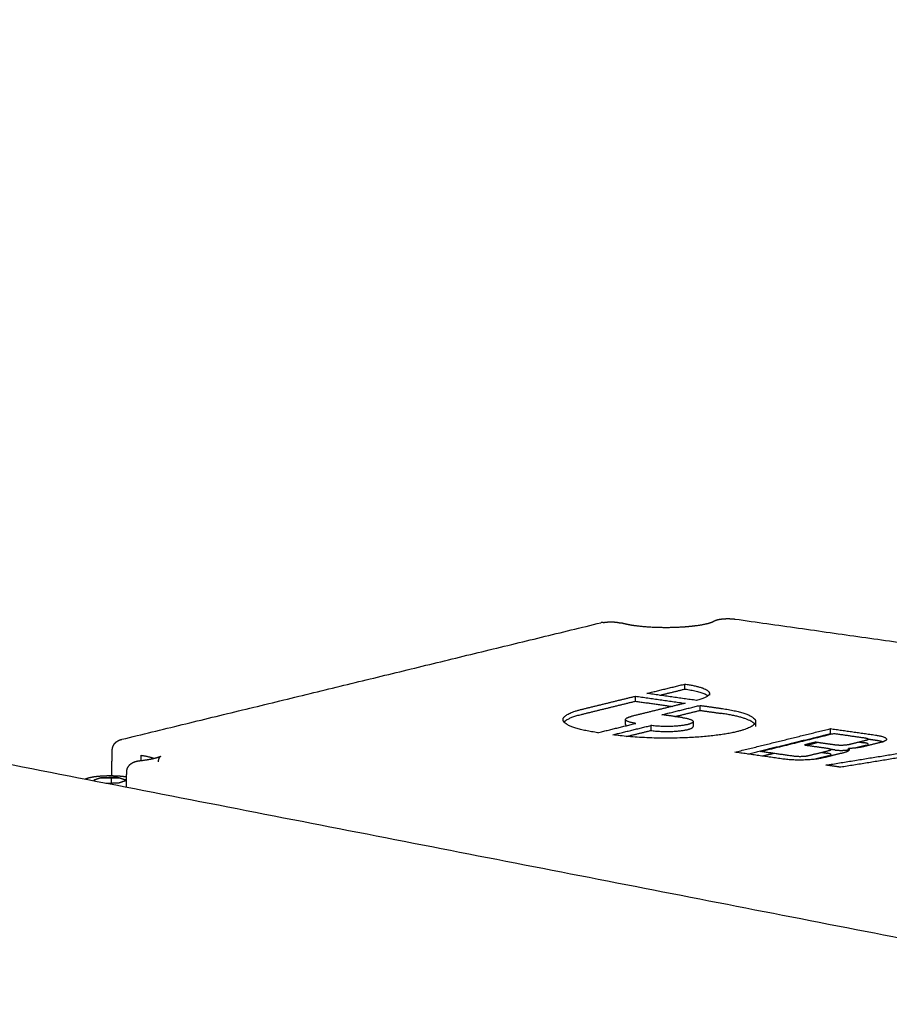
# Model space of a CAD drawing. Units: millimetres. Extents: x -13316 to 24194, y -95046 to -75753.
# Drawn here: x 19579 to 19631, y -85037 to -84978 of the extents above; entities that cross this region are included whole.
import ezdxf

# ---------------------------------------------------------------- set-up
doc = ezdxf.new("R2010")
doc.units = ezdxf.units.MM
doc.layers.add('7', color=18, linetype='Continuous')

msp = doc.modelspace()

# ---------------------------------------------------------------- linework, layer by layer
at = {"layer": '7', "color": 0, "lineweight": -3}
for points, weights, degree in [([(19349.542, -84978.109), (19504.953, -85008.437), (19652.386, -85037.208)], [12012.4942776, 12337.5122603, 12662.530243], 2), ([(19585.29, -85021.302), (19599.696, -85017.795), (19614.037, -85014.304)], [11748.2176219, 11774.5962505, 11800.9748791], 2), ([(19614.174, -85014.298), (19614.104, -85014.288), (19614.037, -85014.304)], [13011.7741377, 12870.2863069, 13011.9533982], 2), ([(19615.153, -85014.306), (19615.24, -85014.296), (19615.322, -85014.32)], [13011.7046618, 12824.4643653, 13011.8897963], 2), ([(19615.322, -85014.32), (19615.489, -85014.371), (19615.738, -85014.423), (19616.028, -85014.464)], [13011.8897936, 13011.3587709, 13010.8939961, 13010.525141], 3), ([(19622.101, -85014.087), (19652.635, -85018.419), (19683.339, -85022.775)], [12011.7331291, 11978.4320887, 11945.1310482], 2), ([(19616.794, -85018.546), (19617.934, -85018.267), (19619.075, -85017.988)], [12976.3963835, 12978.7151619, 12981.0339403], 2), ([(19617.569, -85018.656), (19618.322, -85018.472), (19619.075, -85018.287)], [12978.1598791, 12979.6913707, 12981.2228622], 2), ([(19619.075, -85018.287), (19619.075, -85018.138), (19619.075, -85017.988)], [12981.2228622, 12981.1284013, 12981.0339403], 2), ([(19619.075, -85017.988), (19620.544, -85018.196), (19620.545, -85018.542)], [12981.0339403, 11638.594783, 12976.4289021], 2), ([(19619.075, -85018.287), (19620.165, -85018.442), (19620.459, -85018.692)], [12981.2228622, 11958.8590798, 12491.0086712], 2), ([(19612.862, -85019.508), (19614.483, -85019.111), (19616.104, -85018.715)], [12968.4113789, 12971.7026377, 12974.9938965], 2), ([(19612.863, -85019.808), (19614.484, -85019.411), (19616.104, -85019.015)], [12968.6003007, 12971.8915596, 12975.1828184], 2), ([(19616.104, -85019.015), (19616.104, -85018.865), (19616.104, -85018.715)], [12975.1828184, 12975.0883575, 12974.9938965], 2), ([(19616.104, -85018.715), (19617.593, -85018.926), (19619.082, -85019.138)], [12974.9938965, 12973.2378024, 12971.4817082], 2), ([(19616.104, -85019.015), (19617.206, -85019.171), (19618.308, -85019.328)], [12975.1828184, 12973.8835555, 12972.5842925], 2), ([(19619.772, -85018.969), (19618.283, -85018.757), (19616.794, -85018.546)], [12972.8841952, 12974.6402893, 12976.3963835], 2), ([(19620.545, -85018.542), (19620.546, -85018.78), (19619.772, -85018.969)], [12976.4289021, 12287.3771479, 12972.8841952], 2), ([(19620.545, -85018.542), (19620.545, -85018.593), (19620.545, -85018.645)], [12349.2861898, 12349.3169397, 12349.3476896], 2), ([(19611.762, -85020.116), (19611.761, -85019.778), (19612.862, -85019.508)], [12963.3710326, 12277.237489, 12968.4113789], 2), ([(19619.082, -85019.138), (19617.463, -85019.535), (19615.842, -85019.932)], [12971.4817082, 12968.1905388, 12964.8993695], 2), ([(19617.701, -85019.825), (19618.842, -85019.546), (19619.983, -85019.266)], [12965.7819977, 12968.1007761, 12970.4195545], 2), ([(19618.476, -85019.935), (19619.23, -85019.751), (19619.984, -85019.566)], [12967.5440729, 12969.0762746, 12970.6084764], 2), ([(19619.984, -85019.566), (19619.984, -85019.416), (19619.983, -85019.266)], [12970.6084764, 12970.5140155, 12970.4195545], 2), ([(19619.983, -85019.266), (19620.608, -85019.355), (19621.233, -85019.444)], [12970.4195545, 12969.6831279, 12968.9467014], 2), ([(19619.984, -85019.566), (19620.609, -85019.655), (19621.234, -85019.743)], [12970.6084764, 12969.8720498, 12969.1356232], 2), ([(19621.233, -85019.444), (19623.321, -85019.74), (19623.322, -85020.232)], [12968.9467014, 11627.2698716, 12962.4094634], 2), ([(19613.848, -85020.904), (19611.763, -85020.607), (19611.762, -85020.116)], [12956.8441776, 11623.8999541, 12963.3710326], 2), ([(19611.823, -85020.266), (19612.029, -85020.012), (19612.863, -85019.808)], [12718.7985929, 12438.2656913, 12968.6003007], 2), ([(19615.518, -85020.111), (19615.517, -85020.011), (19615.842, -85019.932)], [12963.4116878, 12278.1138234, 12964.8993695], 2), ([(19615.518, -85020.411), (19615.518, -85020.261), (19615.518, -85020.111)], [12339.7853573, 12339.6954419, 12339.6055265], 2), ([(19616.134, -85020.344), (19615.518, -85020.256), (19615.518, -85020.111)], [12961.4817344, 11627.5459896, 12963.4116878], 2), ([(19618.951, -85020.003), (19618.326, -85019.914), (19617.701, -85019.825)], [12964.3091445, 12965.0455711, 12965.7819977], 2), ([(19618.951, -85020.003), (19619.567, -85020.091), (19619.568, -85020.236)], [12964.3091445, 11626.5940633, 12962.3791442], 2), ([(19619.568, -85020.236), (19619.568, -85020.336), (19619.243, -85020.415)], [12962.3791442, 12274.949869, 12960.8923586], 2), ([(19619.568, -85020.236), (19619.568, -85020.386), (19619.568, -85020.536)], [11112.0571652, 11112.1381423, 11112.2191193], 2), ([(19623.262, -85020.382), (19622.938, -85019.986), (19621.234, -85019.743)], [12589.4421999, 11852.9157134, 12969.1356232], 2), ([(19623.322, -85020.232), (19623.323, -85020.57), (19622.225, -85020.839)], [12962.4094634, 12274.1167302, 12957.3812528], 2), ([(19623.322, -85020.232), (19623.323, -85020.382), (19623.323, -85020.532)], [11112.4370662, 11112.5180458, 11112.5990255], 2), ([(19613.848, -85020.904), (19614.991, -85020.624), (19616.134, -85020.344)], [12956.8441776, 12959.162956, 12961.4817344], 2), ([(19614.75, -85021.032), (19615.893, -85020.752), (19617.036, -85020.472)], [12955.7820238, 12958.1008023, 12960.4195807], 2), ([(19622.225, -85020.839), (19618.984, -85021.634), (19614.75, -85021.032)], [12957.3812528, 9159.37391442, 12955.7820238], 2), ([(19615.518, -85020.411), (19615.518, -85020.448), (19615.566, -85020.483)], [12963.6006097, 12598.6721496, 12432.9772592], 2), ([(19615.581, -85021.129), (19616.309, -85020.951), (19617.036, -85020.772)], [12957.6544966, 12959.1314996, 12960.6085026], 2), ([(19619.243, -85020.415), (19618.286, -85020.65), (19617.036, -85020.472)], [12960.8923586, 9166.00252285, 12960.4195807], 2), ([(19617.036, -85020.472), (19617.036, -85020.622), (19617.036, -85020.772)], [12960.4195807, 12960.5140416, 12960.6085026], 2), ([(19617.036, -85020.772), (19618.287, -85020.95), (19619.244, -85020.715)], [12960.6085026, 9166.13614917, 12961.0812805], 2), ([(19619.244, -85020.715), (19619.569, -85020.636), (19619.568, -85020.536)], [12961.0812805, 12275.1287829, 12962.5680661], 2), ([(19622.066, -85022.073), (19624.939, -85021.368), (19627.81, -85020.663)], [12947.1714977, 12953.0058434, 12958.8401892], 2), ([(19627.811, -85020.963), (19627.81, -85020.813), (19627.81, -85020.663)], [12959.029111, 12958.9346501, 12958.8401892], 2), ([(19627.81, -85020.663), (19629.158, -85020.854), (19630.507, -85021.046)], [12958.8401892, 12957.2540396, 12955.6678901], 2), ([(19622.841, -85022.183), (19625.327, -85021.573), (19627.811, -85020.963)], [12948.9319832, 12953.9805471, 12959.029111], 2), ([(19623.596, -85022.034), (19625.806, -85021.491), (19628.015, -85020.949)], [12947.4982176, 12951.9861759, 12956.4741341], 2), ([(19627.811, -85020.963), (19627.857, -85020.969), (19627.903, -85020.976)], [12959.029111, 12958.9748712, 12958.9206314], 2), ([(19628.015, -85020.949), (19628.93, -85021.079), (19629.845, -85021.209)], [12956.4741341, 12955.3978184, 12954.3215026], 2), ([(19629.959, -85021.367), (19629.443, -85021.494), (19628.928, -85021.621)], [12953.0070276, 12951.9598373, 12950.912647], 2), ([(19629.845, -85021.209), (19630.326, -85021.277), (19629.959, -85021.367)], [12954.3215026, 9159.68800826, 12953.0070276], 2), ([(19630.079, -85021.285), (19630.293, -85021.316), (19630.507, -85021.346)], [12956.3608298, 12956.1088209, 12955.8568119], 2), ([(19630.507, -85021.046), (19631.174, -85021.141), (19631.174, -85021.298)], [12955.6678901, 11612.8590937, 12953.5845933], 2), ([(19630.507, -85021.346), (19630.799, -85021.388), (19630.973, -85021.448)], [12955.8568119, 12332.1248629, 12287.3794314], 2), ([(19631.174, -85021.298), (19631.174, -85021.405), (19630.826, -85021.491)], [12953.5845933, 12269.6630286, 12951.98736], 2), ([(19584.671, -85023.482), (19584.683, -85022.97), (19584.695, -85022.459), (19584.707, -85021.948)], [12954.3867512, 12954.0582635, 12953.7298668, 12953.401563], 3), ([(19625.62, -85022.321), (19624.608, -85022.177), (19623.596, -85022.034)], [12945.1189933, 12946.3086054, 12947.4982176], 2), ([(19626.913, -85021.477), (19626.582, -85021.558), (19626.25, -85021.64)], [12952.1013143, 12951.4281205, 12950.7549268], 2), ([(19626.25, -85021.64), (19626.929, -85021.736), (19627.608, -85021.833)], [12950.7549268, 12949.9565413, 12949.1581557], 2), ([(19626.36, -85021.655), (19626.691, -85021.574), (19627.023, -85021.492)], [12953.2993036, 12953.9723947, 12954.6454858], 2), ([(19627.722, -85021.992), (19627.096, -85022.146), (19626.47, -85022.299)], [12947.8436807, 12946.5720925, 12945.3005043], 2), ([(19628.078, -85021.643), (19627.496, -85021.56), (19626.913, -85021.477)], [12950.731136, 12951.4162251, 12952.1013143], 2), ([(19627.541, -85022.852), (19630.786, -85022.324), (19634.03, -85021.796)], [12940.7348462, 12945.0970819, 12949.4593177], 2), ([(19627.608, -85021.833), (19628.09, -85021.901), (19627.722, -85021.992)], [12949.1581557, 9156.03697525, 12947.8436807], 2), ([(19628.079, -85021.943), (19627.961, -85021.926), (19627.842, -85021.909)], [12950.9200578, 12951.0590369, 12951.1980159], 2), ([(19628.928, -85021.621), (19628.56, -85021.711), (19628.078, -85021.643)], [12950.912647, 9157.14923381, 12950.731136], 2), ([(19628.079, -85021.943), (19628.53, -85022.007), (19628.903, -85021.927)], [12950.9200578, 9331.41768349, 12618.801778], 2), ([(19634.744, -85021.95), (19631.587, -85022.464), (19628.427, -85022.978)], [12948.1865065, 12943.9398979, 12939.6932894], 2), ([(19628.938, -85021.922), (19628.938, -85022.029), (19628.589, -85022.115)], [12948.4220022, 12264.1754123, 12946.8240131], 2), ([(19629.795, -85021.744), (19629.45, -85021.829), (19628.903, -85021.858)], [12949.8929795, 12279.4427637, 12948.9517407], 2), ([(19628.903, -85021.858), (19628.938, -85021.889), (19628.938, -85021.922)], [12948.9517407, 12881.9659643, 12948.4220022], 2), ([(19628.903, -85021.986), (19628.903, -85021.922), (19628.903, -85021.858)], [12949.0323488, 12948.9920447, 12948.9517407], 2), ([(19629.959, -85021.668), (19629.643, -85021.745), (19629.327, -85021.823)], [12953.1959494, 12952.5534205, 12951.9108916], 2), ([(19629.553, -85021.467), (19629.699, -85021.488), (19629.845, -85021.509)], [12954.8545531, 12954.6824888, 12954.5104245], 2), ([(19630.826, -85021.491), (19630.311, -85021.617), (19629.795, -85021.744)], [12951.98736, 12950.9401697, 12949.8929795], 2), ([(19629.959, -85021.668), (19630.327, -85021.577), (19629.845, -85021.509)], [12953.1959494, 9159.82159208, 12954.5104245], 2), ([(19586.418, -85022.26), (19586.418, -85022.419), (19586.419, -85022.577)], [12950.9666284, 12951.0663599, 12951.1660914], 2), ([(19586.418, -85022.26), (19586.936, -85022.334), (19587.212, -85022.445)], [12950.9666284, 12258.4627904, 12289.7006873], 2), ([(19624.956, -85022.484), (19623.511, -85022.279), (19622.066, -85022.073)], [12943.7726058, 12945.4720518, 12947.1714977], 2), ([(19623.708, -85022.307), (19624.039, -85022.225), (19624.371, -85022.144)], [12947.9121077, 12948.5854439, 12949.25878], 2), ([(19627.337, -85022.423), (19626.306, -85022.676), (19624.956, -85022.484)], [12944.2808368, 9151.5078041, 12943.7726058], 2), ([(19626.47, -85022.299), (19626.101, -85022.39), (19625.62, -85022.321)], [12945.3005043, 9153.18086167, 12945.1189933], 2), ([(19627.722, -85022.292), (19627.295, -85022.397), (19626.868, -85022.502)], [12948.0326026, 12947.1650899, 12946.2975772], 2), ([(19627.316, -85022.091), (19627.463, -85022.112), (19627.609, -85022.133)], [12949.6910194, 12949.5190485, 12949.3470776], 2), ([(19628.589, -85022.115), (19627.963, -85022.269), (19627.337, -85022.423)], [12946.8240131, 12945.552425, 12944.2808368], 2), ([(19627.722, -85022.292), (19628.091, -85022.202), (19627.609, -85022.133)], [12948.0326026, 9156.17056482, 12949.3470776], 2), ([(19628.427, -85022.978), (19627.984, -85022.915), (19627.541, -85022.852)], [12939.6932894, 12940.2140678, 12940.7348462], 2), ([(19583.612, -85023.755), (19583.57, -85023.769), (19583.614, -85023.783)], [12947.9610064, 11213.1615367, 12947.7296091], 2), ([(19584.011, -85023.62), (19583.811, -85023.687), (19583.612, -85023.755)], [12949.0734187, 12948.5172125, 12947.9610064], 2), ([(19583.614, -85023.783), (19583.634, -85023.789), (19583.653, -85023.795)], [12947.7296091, 12947.680204, 12947.6307988], 2), ([(19583.992, -85023.626), (19584.552, -85023.587), (19585.114, -85023.623)], [12113.0702974, 10890.1769399, 11079.2092554], 2), ([(19584.139, -85023.606), (19584.053, -85023.606), (19584.011, -85023.62)], [12949.1940506, 11214.3281581, 12949.0734187], 2), ([(19584.958, -85023.602), (19584.548, -85023.604), (19584.139, -85023.606)], [12949.2252293, 12949.20964, 12949.1940506], 2), ([(19584.66, -85023.991), (19584.663, -85023.862), (19584.666, -85023.732), (19584.669, -85023.603)], [12954.7138066, 12954.6307051, 12954.5476093, 12954.4645194], 3), ([(19585.088, -85023.615), (19585.044, -85023.601), (19584.958, -85023.602)], [12949.1144641, 11214.3608562, 12949.2252293], 2), ([(19585.509, -85023.746), (19585.299, -85023.681), (19585.088, -85023.615)], [12948.0332305, 12948.5738473, 12949.1144641], 2), ([(19585.112, -85023.909), (19585.312, -85023.841), (19585.511, -85023.774)], [12946.689421, 12947.2456271, 12947.8018333], 2), ([(19585.511, -85023.774), (19585.553, -85023.76), (19585.509, -85023.746)], [12947.8018333, 11213.2269328, 12948.0332305], 2), ([(19585.562, -85024.167), (19585.568, -85023.721), (19585.573, -85023.275)], [12621.4203582, 12621.1536728, 12620.8869874], 2), ([(19584.327, -85023.926), (19584.656, -85023.925), (19584.984, -85023.923)], [12946.5437888, 12946.5562889, 12946.568789], 2), ([(19584.984, -85023.923), (19585.07, -85023.923), (19585.112, -85023.909)], [12946.568789, 11212.0603114, 12946.689421], 2), ([(19585.563, -85024.158), (19585.548, -85024.16), (19585.534, -85024.162)], [12392.2470981, 12440.0311185, 12489.5178717], 2)]:
    msp.add_rational_spline(points, weights, degree=degree, dxfattribs=at)
for points, weights, degree, knots in [([(19614.174, -85014.298), (19614.209, -85014.289), (19614.248, -85014.282), (19614.293, -85014.275), (19614.391, -85014.263), (19614.5, -85014.256), (19614.557, -85014.254), (19614.673, -85014.252), (19614.788, -85014.256), (19614.845, -85014.259), (19614.952, -85014.268), (19615.044, -85014.281), (19615.086, -85014.288), (19615.123, -85014.297), (19615.153, -85014.306)], [13011.7741377, 13011.8444909, 13011.9080023, 13011.9638796, 13012.0600657, 13012.1170961, 13012.1354423, 13012.1504712, 13012.12106, 13012.0956701, 13012.0248232, 13011.9155278, 13011.8521007, 13011.7814332, 13011.7046618], 5, [-1.947641, -1.947641, -1.947641, -1.947641, -1.947641, -1.947641, -1.468883, -1.468883, -1.468883, -0.979733, -0.979733, -0.979733, -0.490685, -0.490685, -0.490685, 0, 0, 0, 0, 0, 0]), ([(19616.028, -85014.464), (19616.675, -85014.556), (19617.524, -85014.598), (19618.353, -85014.577), (19618.78, -85014.566), (19619.192, -85014.539), (19619.889, -85014.46), (19620.182, -85014.411), (19620.4, -85014.358), (19620.54, -85014.324), (19620.652, -85014.286), (19620.731, -85014.252), (19620.744, -85014.246), (19620.761, -85014.237), (19620.766, -85014.234), (19620.768, -85014.233)], [13010.525141, 13009.7034465, 13009.3508688, 13009.5333635, 13009.6275115, 13009.8617398, 13010.5531575, 13010.9881822, 13011.5041158, 13011.834033, 13012.2053412, 13012.6992531, 13012.8037887, 13013.0015271, 13013.0946697, 13013.1886525], 3, [0, 0, 0, 0, 4.285626, 4.285626, 4.285626, 6.473859, 6.473859, 8.467123, 8.467123, 8.467123, 9.746556, 9.746556, 10.081612, 10.081612, 10.372381, 10.372381, 10.372381, 10.372381]), ([(19620.768, -85014.233), (19620.834, -85014.191), (19620.897, -85014.164), (19620.963, -85014.143), (19621.013, -85014.127), (19621.064, -85014.114), (19621.118, -85014.104), (19621.216, -85014.085), (19621.319, -85014.073), (19621.435, -85014.066), (19621.546, -85014.059), (19621.661, -85014.057), (19621.774, -85014.061), (19621.891, -85014.064), (19622, -85014.073), (19622.101, -85014.087)], [13013.2130784, 13013.2604526, 13013.3236832, 13013.3988918, 13013.4562935, 13013.5180807, 13013.5738079, 13013.6763687, 13013.7605248, 13013.8097346, 13013.8566596, 13013.8694187, 13013.8455295, 13013.821038, 13013.7589265, 13013.6716283], 3, [0, 0, 0, 0, 0.42278, 0.42278, 0.42278, 0.75206, 0.75206, 0.75206, 1.350333, 1.350333, 1.350333, 1.929853, 1.929853, 1.929853, 2.519432, 2.519432, 2.519432, 2.519432]), ([(19584.707, -85021.948), (19584.71, -85021.787), (19584.775, -85021.636), (19584.881, -85021.522), (19584.889, -85021.514), (19584.897, -85021.506), (19584.905, -85021.499), (19584.963, -85021.442), (19585.027, -85021.401), (19585.158, -85021.339), (19585.224, -85021.318), (19585.29, -85021.302)], [12953.4031867, 12953.3960194, 12953.38827, 12953.426896, 12953.4296782, 12953.4327471, 12953.4361327, 12953.4610443, 12953.5020516, 12953.6269727, 12953.7079607, 12953.7825628], 3, [0.000298, 0.000298, 0.000298, 0.000298, 0.810307, 0.810307, 0.810307, 0.868283, 0.868283, 0.868283, 1.297052, 1.297052, 1.714505, 1.714505, 1.714505, 1.714505]), ([(19585.573, -85023.275), (19585.574, -85023.211), (19585.584, -85023.149), (19585.603, -85023.088), (19585.636, -85022.985), (19585.694, -85022.894), (19585.768, -85022.821), (19585.819, -85022.772), (19585.874, -85022.734), (19585.982, -85022.677), (19586.032, -85022.657), (19586.083, -85022.641), (19586.183, -85022.61), (19586.278, -85022.593), (19586.395, -85022.58)], [12942.4971411, 12942.4936071, 12942.490183, 12942.4892762, 12942.4877149, 12942.4941781, 12942.5270473, 12942.5495673, 12942.5839912, 12942.6793393, 12942.7345409, 12942.7921986, 12942.9052532, 12943.0188618, 12943.1039702], 3, [0.000002, 0.000002, 0.000002, 0.000002, 0.316298, 0.316298, 0.316298, 0.859907, 0.859907, 0.859907, 1.229068, 1.229068, 1.555938, 1.555938, 1.555938, 2.187654, 2.187654, 2.187654, 2.187654]), ([(19586.395, -85022.58), (19586.725, -85022.542), (19587.015, -85022.493), (19587.233, -85022.44), (19587.374, -85022.405), (19587.488, -85022.368), (19587.57, -85022.333), (19587.583, -85022.326), (19587.602, -85022.317), (19587.607, -85022.313), (19587.61, -85022.312), (19587.61, -85022.311), (19587.61, -85022.311)], [12943.1038677, 12943.4317672, 12943.8619177, 12944.3708027, 12944.7006342, 12945.0715583, 12945.5650157, 12945.6694141, 12945.8711666, 12945.9685852, 12946.0953214, 12946.123807, 12946.1523586], 3, [6.498806, 6.498806, 6.498806, 6.498806, 8.46571, 8.46571, 8.46571, 9.745196, 9.745196, 10.080139, 10.080139, 10.384353, 10.384353, 10.472276, 10.472276, 10.472276, 10.472276]), ([(19587.61, -85022.311), (19587.61, -85022.311), (19587.61, -85022.312), (19587.607, -85022.314), (19587.604, -85022.316), (19587.596, -85022.323), (19587.592, -85022.327), (19587.586, -85022.332), (19587.542, -85022.376), (19587.462, -85022.488), (19587.463, -85022.657)], [12946.1523586, 12946.1920926, 12946.2319542, 12946.3297719, 12946.3876259, 12946.4958141, 12946.5459177, 12946.5960761, 12947.0280924, 12947.3030909, 12947.6889213], 3, [10.472276, 10.472276, 10.472276, 10.472276, 10.594635, 10.594635, 10.771646, 10.771646, 10.924933, 10.924933, 10.924933, 12.133209, 12.133209, 12.133209, 12.133209]), ([(19583.089, -85023.685), (19583.112, -85023.673), (19583.137, -85023.662), (19583.206, -85023.635), (19583.253, -85023.62), (19583.435, -85023.572), (19583.594, -85023.545), (19583.778, -85023.524), (19584.127, -85023.484), (19584.54, -85023.472), (19584.934, -85023.49), (19585.136, -85023.499), (19585.326, -85023.516), (19585.52, -85023.543), (19585.545, -85023.547), (19585.57, -85023.551)], [12948.7012345, 12948.7758584, 12948.8500521, 12949.0351081, 12949.1448438, 12949.5112819, 12949.7329342, 12949.9010035, 12950.2197333, 12950.3199767, 12950.1755192, 12950.1011465, 12949.9646152, 12949.7454611, 12949.7147047, 12949.6828739], 3, [0.983032, 0.983032, 0.983032, 0.983032, 1.251943, 1.251943, 1.682233, 1.682233, 2.753775, 2.753775, 2.753775, 4.804387, 4.804387, 4.804387, 5.850521, 5.850521, 6.01409, 6.01409, 6.01409, 6.01409])]:
    msp.add_rational_spline(points, weights, degree=degree, knots=knots, dxfattribs=at)

doc.saveas('drawing.dxf')
